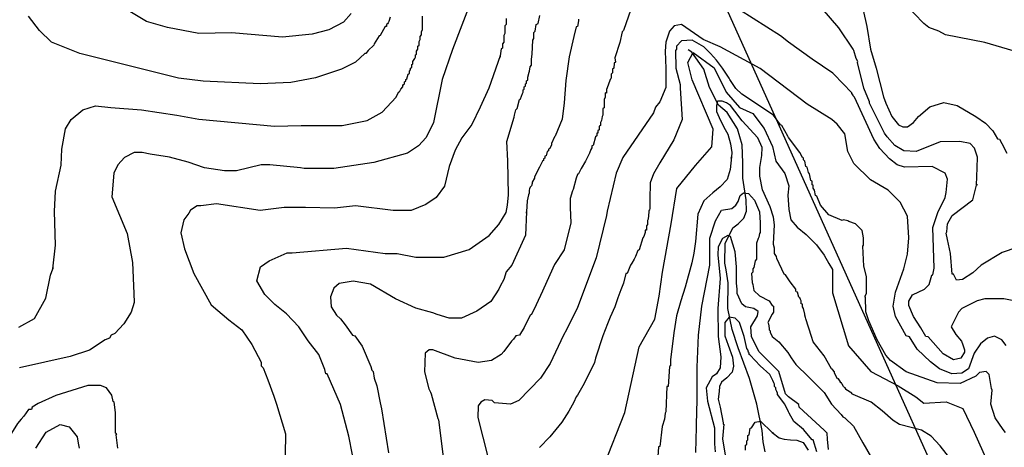
# Model space of a CAD drawing. Units: metres. Extents: x -11885 to 35813, y -2302 to 8944.
# Drawn here: x -9473 to -8096, y 3166 to 3764 of the extents above; entities that cross this region are included whole.
import ezdxf

# ---------------------------------------------------------------- set-up
doc = ezdxf.new("R2010")
doc.units = ezdxf.units.M
doc.header["$LTSCALE"] = 20
doc.header["$MEASUREMENT"] = 0
for name, color, linetype in [('dmc', 5, 'Continuous'), ('dmp', 8, 'Continuous'), ('song suoi', 3, 'Continuous')]:
    doc.layers.add(name, color=color, linetype=linetype)
picture_1 = doc.add_image_def('image1.tif', size_in_pixel=(8460, 9454))

msp = doc.modelspace()

# ---------------------------------------------------------------- linework, layer by layer
at = {"layer": 'dmc'}
for points, elevation in [([(-8839.5, 3797.2), (-8867.7, 3722.6), (-8882.6, 3680.5), (-8894.4, 3620.4), (-8904.6, 3599.3), (-8915.6, 3587.5), (-8930.8, 3577.3), (-8978.2, 3564.6), (-9034, 3556.2), (-9075.4, 3556.2), (-9080.5, 3557), (-9123.6, 3561.2), (-9135.5, 3561.2), (-9170.1, 3552.8), (-9187.1, 3552.8), (-9215, 3557), (-9237.5, 3564.9), (-9263.6, 3571.6), (-9290.9, 3575.9), (-9302.1, 3578.2), (-9313.1, 3578.2), (-9326.6, 3571.4), (-9335.9, 3561.2), (-9341.8, 3549.4), (-9344.4, 3516.4), (-9323.2, 3464.8), (-9315.6, 3424.2), (-9313.9, 3381.1), (-9313.1, 3368.4), (-9317.3, 3354.9), (-9327.5, 3338.8), (-9340.1, 3325.3), (-9345.2, 3322.7), (-9347.7, 3318.5), (-9353.7, 3316), (-9375.7, 3301.6), (-9402.7, 3293.1), (-9473.8, 3277.1)], 800), ([(-8093.5, 3308.4), (-8099.5, 3316.3), (-8109.6, 3321.5), (-8119.7, 3318.7), (-8129.4, 3310.6), (-8138.3, 3297.4), (-8145.9, 3275.4), (-8155.3, 3269.5), (-8169.6, 3268.6), (-8186.5, 3275.4), (-8199.2, 3285.5), (-8217.8, 3303.3), (-8228.8, 3320.2), (-8233.1, 3321.9), (-8248.3, 3349), (-8251.7, 3363.3), (-8248.3, 3382.8), (-8236.4, 3415.8), (-8231.4, 3436.1), (-8229.7, 3458.9), (-8231.4, 3489.4), (-8241.5, 3508.8), (-8258.4, 3525.7), (-8283, 3540.1), (-8306.6, 3562.9), (-8314.9, 3579.8), (-8319, 3604.5), (-8329.6, 3618), (-8337.1, 3624.7), (-8371.8, 3645.8), (-8437.7, 3695.7), (-8493.5, 3726.2), (-8517.2, 3736.3), (-8547.7, 3757.5), (-8557.8, 3755.8), (-8564.6, 3748.1), (-8569.7, 3732.9), (-8570.5, 3720.2), (-8569.7, 3695.7), (-8569.7, 3669.5), (-8578.1, 3649.2), (-8584, 3641.6), (-8586.6, 3634), (-8629.7, 3571.4), (-8639, 3549.4), (-8651.7, 3496.1), (-8652.5, 3490.2), (-8666.9, 3431), (-8693.1, 3361.6), (-8708.4, 3330.4), (-8712.6, 3322.7), (-8731.2, 3283), (-8744.7, 3262.7), (-8775.2, 3231.4), (-8787, 3226.3), (-8809, 3228), (-8812.4, 3231.4), (-8822.5, 3232.2), (-8828.5, 3228.9), (-8831.8, 3223.8), (-8832.7, 3207.7), (-8811.5, 3124.8)], 775), ([(-8342.1, 3162.7), (-8343.3, 3177.1), (-8343.8, 3185.7), (-8348.1, 3190), (-8382.8, 3222.1), (-8383.6, 3225.5), (-8398, 3236.5), (-8402.2, 3240.7), (-8411.5, 3272), (-8439.4, 3299.9), (-8449.6, 3321), (-8450.4, 3334.6), (-8441.1, 3349.8), (-8440.3, 3355.7), (-8446.2, 3360), (-8458, 3362.5), (-8463.1, 3366.7), (-8469.9, 3381.1), (-8469.9, 3387), (-8470.7, 3395.5), (-8470.7, 3418.3), (-8472.4, 3439.5), (-8479.2, 3460.6), (-8482.6, 3462.3), (-8490.2, 3458.1), (-8496.1, 3446.2), (-8496.9, 3435.2), (-8493.5, 3402.2), (-8496.9, 3360), (-8496.1, 3321), (-8492.7, 3292.3), (-8493.5, 3277.1), (-8498.6, 3268.6), (-8504.5, 3264.4), (-8513, 3249.2), (-8511.3, 3230.6), (-8501.2, 3193.3), (-8501.2, 3170.5), (-8500.3, 3159.5)], 750)]:
    msp.add_lwpolyline(points, dxfattribs=dict(at, elevation=elevation))
at = {"layer": 'dmp'}
for points, elevation in [([(-9009.5, 3772.7), (-9020.4, 3760.8), (-9040.7, 3749.8), (-9064.4, 3743.9), (-9105.9, 3739.7), (-9176.9, 3745.6), (-9222.6, 3744.8), (-9266.6, 3753.2), (-9296.2, 3761.7), (-9321.5, 3776.9)], 815), ([(-8618.5, 3778.3), (-8628.9, 3749), (-8630.6, 3747.3), (-8633.9, 3732.1), (-8640.7, 3710.9), (-8639.9, 3705), (-8641.6, 3703.3), (-8642.4, 3696.6), (-8644.1, 3694.9), (-8644.1, 3689.8), (-8645.8, 3688.1), (-8645.8, 3683.9), (-8646.6, 3681.3), (-8647.5, 3680.5), (-8650.1, 3672.7), (-8652.3, 3666.6), (-8652.3, 3661.2), (-8654.2, 3661.9), (-8654.2, 3656), (-8655.9, 3652.6), (-8655.9, 3640.7), (-8657.6, 3639.9), (-8657.6, 3630.6), (-8658.5, 3628.9), (-8659.3, 3623), (-8661, 3620.4), (-8661, 3616.2), (-8662.7, 3615.4), (-8662.7, 3610.3), (-8664.4, 3608.6), (-8664.4, 3605.2), (-8666.1, 3605.2), (-8666.1, 3601.8), (-8667.8, 3600.1), (-8671.2, 3588.3), (-8672.8, 3587.5), (-8672.8, 3584.9), (-8674.5, 3582.4), (-8676.2, 3577.3), (-8682.1, 3566.3), (-8688.1, 3556.2), (-8691.5, 3548.6), (-8693.1, 3547.7), (-8694.8, 3542.6), (-8699.1, 3526.6), (-8699.9, 3524.9), (-8703.3, 3513.9), (-8703.3, 3501.2), (-8702.4, 3480), (-8711.8, 3442), (-8725.3, 3421.7), (-8732, 3407.3), (-8742.2, 3384.5), (-8750.7, 3365), (-8757.4, 3351.5), (-8759.1, 3350.7), (-8767.6, 3333.7), (-8774.3, 3322.7), (-8779.4, 3321.9), (-8782.4, 3317.2), (-8785.3, 3314.4), (-8796.3, 3299.9), (-8799.7, 3295.7), (-8813.2, 3287.2), (-8831.8, 3284.7), (-8864, 3290.6), (-8895.3, 3302.4), (-8900.4, 3302.4), (-8906.3, 3297.4), (-8907.1, 3271.2), (-8901.2, 3247.5), (-8898.7, 3243.2), (-8897.8, 3240.7), (-8888.5, 3206), (-8887.7, 3204.3), (-8880.9, 3152.7)], 780), ([(-8071.5, 3368.4), (-8096.9, 3373.5), (-8123.1, 3373.5), (-8134.1, 3370.9), (-8155.3, 3360), (-8160.3, 3354.9), (-8170.5, 3334.6), (-8163.7, 3323.6), (-8155.9, 3314.3), (-8154.2, 3309.2), (-8151.7, 3302.4), (-8151.9, 3299.1), (-8156.9, 3290.6), (-8167.1, 3288.1), (-8181.5, 3296.5), (-8202.6, 3320.2), (-8206, 3321), (-8212.8, 3332.9), (-8222.9, 3349), (-8229.7, 3364.2), (-8229.7, 3370.1), (-8224.6, 3379.4), (-8207.7, 3387), (-8200.9, 3393.8), (-8197.5, 3406.5), (-8195.8, 3407.3), (-8194.2, 3416.6), (-8195.8, 3473.3), (-8189.1, 3494.4), (-8178.9, 3515.6), (-8177.2, 3522.3), (-8175.5, 3540.9), (-8178.9, 3549.4), (-8196.7, 3558.7), (-8235.6, 3557.9), (-8245.7, 3561.2), (-8256.7, 3569.7), (-8270.3, 3584.1), (-8278.7, 3596.8), (-8305.8, 3656), (-8307.5, 3657.7), (-8307.5, 3658.5), (-8309.2, 3661), (-8309.2, 3661.9), (-8334.3, 3688), (-8336.1, 3689.2), (-8365, 3709.2), (-8398, 3732.9), (-8409, 3741.4), (-8466.5, 3777.8)], 780), ([(-8078.3, 3445.3), (-8099, 3438.5), (-8128.2, 3420.8), (-8140, 3409.9), (-8154.4, 3400.5), (-8162.9, 3399.7), (-8167.1, 3408.2), (-8168.8, 3408.2), (-8171.3, 3436.9), (-8175.5, 3456.4), (-8177.2, 3465.7), (-8176.4, 3467.4), (-8175.5, 3478.4), (-8168.8, 3490.2), (-8140, 3512.2), (-8135, 3532.5), (-8134.1, 3534.2), (-8135, 3532.5), (-8134.2, 3557.1), (-8133.5, 3571.9), (-8137.8, 3584.4), (-8143.7, 3591), (-8158.2, 3593.9), (-8185.7, 3593.4), (-8219.5, 3579.8), (-8236.4, 3580.7), (-8249.1, 3588.3), (-8260.1, 3600.1), (-8263.5, 3605.2), (-8284.6, 3647.5), (-8284.6, 3649.2), (-8292.3, 3668.6), (-8301.6, 3704.2), (-8300.7, 3705.9), (-8303.3, 3710.1), (-8306.6, 3721.1), (-8307.5, 3722.8), (-8327.6, 3752.9), (-8350.7, 3779.8)], 785), ([(-8293.4, 3777.6), (-8288.5, 3754.7), (-8283, 3722.9), (-8275.4, 3696.6), (-8265, 3656.4), (-8261.8, 3647.5), (-8253.4, 3628.9), (-8244.1, 3617.1), (-8238.1, 3614.5), (-8231.4, 3614.5), (-8222.9, 3620.4), (-8216.1, 3628.9), (-8200.1, 3642.4), (-8180.6, 3648.4), (-8162, 3644.1), (-8135.8, 3628.9), (-8122.3, 3619.6), (-8112.1, 3608.6), (-8105.4, 3597.6), (-8102.8, 3596.8), (-8099.4, 3590.8), (-8092.7, 3577.3)], 790), ([(-8059.7, 3713.5), (-8123.1, 3732.1), (-8178.1, 3743.1), (-8187.4, 3748.1), (-8201.8, 3753.2), (-8208.5, 3759.1), (-8235.6, 3787.1)], 790), ([(-9474.7, 3334), (-9452.5, 3346), (-9436.9, 3374.4), (-9430.5, 3406.8), (-9427.2, 3415.8), (-9427.2, 3417.5), (-9427.2, 3415.8), (-9423.2, 3448.6), (-9424.8, 3495.8), (-9423.2, 3524.1), (-9415.4, 3560.6), (-9414.4, 3583.2), (-9409.5, 3611.7), (-9401.3, 3624.5), (-9385, 3638.3), (-9367.3, 3643.8), (-9345.7, 3641.5), (-9302.8, 3638), (-9253.7, 3630.8), (-9222.8, 3625), (-9116.9, 3615.4), (-9079.6, 3616.2), (-9022.1, 3616.2), (-8987.5, 3623), (-8966.3, 3634.8), (-8946.9, 3656), (-8943.5, 3662.7), (-8941.8, 3663.6), (-8941.8, 3664.4), (-8940.1, 3667), (-8937.6, 3670.3), (-8937.6, 3672), (-8936.7, 3673.7), (-8935, 3674.6), (-8935, 3677.1), (-8933.3, 3678), (-8933.3, 3680.5), (-8931.6, 3681.3), (-8930, 3688.1), (-8928.3, 3688.9), (-8928.3, 3692.3), (-8926.6, 3694), (-8926.6, 3696.6), (-8924.9, 3697.4), (-8924.9, 3701.6), (-8923.2, 3702.5), (-8923.2, 3704.2), (-8923.2, 3705.9), (-8920.6, 3710.1), (-8919.8, 3711.8), (-8919.8, 3715.2), (-8918.1, 3716), (-8918.1, 3720.2), (-8916.4, 3722.8), (-8916.4, 3727), (-8914.7, 3728.7), (-8914.7, 3733.8), (-8913, 3736.3), (-8913, 3740.5), (-8911.3, 3743.1), (-8911.3, 3747.3), (-8909.7, 3750.7), (-8909.7, 3769.3)], 805), ([(-8955.3, 3767.6), (-8957, 3761.7), (-8957.9, 3760), (-8958.7, 3758.3), (-8960.4, 3757.5), (-8960.4, 3754.9), (-8962.1, 3754.9), (-8968.9, 3742.2), (-8970.5, 3741.4), (-8977.3, 3730.4), (-8978.2, 3728.7), (-8985.8, 3721.1), (-8989.2, 3716.9), (-8990.8, 3716.9), (-9003.5, 3705), (-9023, 3694.9), (-9059.4, 3683), (-9094, 3676.3), (-9137.2, 3674.6), (-9216.7, 3678), (-9251.3, 3682.2), (-9389.2, 3716.9), (-9428.9, 3732.9), (-9445.9, 3749), (-9461.1, 3769.3)], 810), ([(-8792.9, 3765.9), (-8792.9, 3757.5), (-8794.6, 3755.8), (-8794.6, 3744.8), (-8796.3, 3742.2), (-8796.3, 3732.9), (-8798, 3730.4), (-8798, 3724.5), (-8799.7, 3723.6), (-8801.4, 3713.5), (-8801.4, 3711.8), (-8801.4, 3713.5), (-8816.9, 3668.5), (-8829, 3641.7), (-8841.1, 3617.7), (-8855, 3598.7), (-8864.3, 3581.7), (-8872.7, 3558.6), (-8878.9, 3531.4), (-8891, 3515.2), (-8905.4, 3505.7), (-8925.7, 3497), (-8951.1, 3497), (-9003.5, 3503.7), (-9033.1, 3500.3), (-9073.7, 3501.2), (-9103.3, 3501.2), (-9137.2, 3497), (-9198.1, 3506.3), (-9220, 3503.7), (-9225.1, 3503.7), (-9234.4, 3497.8), (-9237, 3493.6), (-9243.7, 3484.3), (-9248, 3466), (-9242.9, 3443.5), (-9229.6, 3408.9), (-9205.3, 3365.1), (-9180.8, 3344.2), (-9162.7, 3330.4), (-9148.5, 3309.9), (-9135.4, 3285), (-9135.5, 3279.6), (-9132.9, 3277.1), (-9126.2, 3260.2), (-9117.7, 3237.3), (-9114.3, 3226.3), (-9101.7, 3184.9), (-9102, 3155.5)], 795), ([(-9007.8, 3155.3), (-9012.8, 3181.5), (-9024.7, 3225.5), (-9043.3, 3268.6), (-9045, 3268.6), (-9046.7, 3274.5), (-9055.1, 3295.7), (-9069.9, 3315), (-9082.9, 3334.3), (-9100.2, 3352.6), (-9116.4, 3365.7), (-9130.6, 3379.8), (-9141.7, 3399), (-9136.3, 3418.3), (-9124.5, 3426.8), (-9099.1, 3437.8), (-9092.3, 3437.8), (-9016.2, 3444.5), (-8962.1, 3436.9), (-8945.2, 3436.9), (-8919, 3431.8), (-8880.1, 3431.8), (-8844.5, 3442.8), (-8816.6, 3462.3), (-8803.1, 3477.5), (-8792.9, 3494.4), (-8791.2, 3504.6), (-8789.6, 3519), (-8790.6, 3566.9), (-8791.9, 3593.9), (-8781.6, 3628), (-8781.1, 3630.6), (-8779.4, 3638.2), (-8777.7, 3639.9), (-8774.3, 3652.6), (-8772.6, 3653.4), (-8770.1, 3661), (-8769.3, 3662.7), (-8769.3, 3666.1), (-8767.6, 3667), (-8767.6, 3670.3), (-8765.9, 3671.2), (-8765.9, 3674.6), (-8764.2, 3675.4), (-8764.2, 3678.8), (-8762.5, 3679.6), (-8762.5, 3683.9), (-8760.8, 3690.6), (-8760, 3692.3), (-8759.1, 3698.3), (-8757.4, 3700.8), (-8757.4, 3709.2), (-8756.6, 3716), (-8755.7, 3735.5), (-8754, 3738), (-8754, 3746.5), (-8752.3, 3748.1), (-8750.7, 3757.5), (-8748.1, 3759.1), (-8745.6, 3770.1)], 790), ([(-8691.5, 3765.1), (-8691.5, 3762.5), (-8693.1, 3754.9), (-8694.8, 3754.1), (-8698.2, 3740.5), (-8704.6, 3712.2), (-8709.5, 3678.9), (-8711.6, 3647.9), (-8714.4, 3625), (-8724.2, 3601.1), (-8725.3, 3600.1), (-8729.5, 3590.8), (-8729.5, 3589.1), (-8732, 3584.1), (-8733.7, 3583.2), (-8733.7, 3580.7), (-8735.4, 3579.8), (-8737.1, 3573.9), (-8738.8, 3573.1), (-8738.8, 3570.5), (-8740.5, 3569.7), (-8740.5, 3567.2), (-8742.2, 3566.3), (-8746.4, 3557.9), (-8753.2, 3544.3), (-8753.2, 3542.6), (-8756.6, 3536.7), (-8756.6, 3535), (-8757.4, 3531.6), (-8759.1, 3529.9), (-8760, 3527.4), (-8760.8, 3525.7), (-8760.8, 3521.5), (-8761.6, 3519), (-8763.3, 3510.5), (-8764.2, 3495.3), (-8764.2, 3493.6), (-8764.2, 3495.3), (-8766, 3462.9), (-8785.1, 3420.5), (-8792.9, 3411.5), (-8796.3, 3400.5), (-8801.4, 3391.2), (-8803.1, 3387), (-8814.3, 3369.9), (-8834.1, 3356.3), (-8855.5, 3346.4), (-8872.4, 3346.4), (-8889.4, 3351.5), (-8895.3, 3354), (-8919.4, 3360.7), (-8947.8, 3373.8), (-8982.6, 3394.3), (-9007.1, 3398.3), (-9026.3, 3394.9), (-9034.1, 3388.7), (-9038.7, 3376.6), (-9037.5, 3362.4), (-9030.3, 3350.9), (-9024.7, 3345.6), (-9017.9, 3337.1), (-9007.8, 3322.7), (-9004.4, 3321.9), (-8994.2, 3307.5), (-8982.4, 3278.8), (-8980.7, 3273.7), (-8979, 3272), (-8977.3, 3262.7), (-8973.9, 3251.7), (-8968.9, 3228), (-8967.2, 3219.6), (-8957.6, 3158)], 785), ([(-8094.4, 3186.6), (-8097.7, 3190.8), (-8108.7, 3206.9), (-8114.7, 3226.3), (-8113, 3245.8), (-8113.8, 3248.3), (-8117.2, 3267.8), (-8121.4, 3272), (-8130.7, 3270.3), (-8135.8, 3265.2), (-8157.8, 3255.1), (-8189.9, 3255.9), (-8233.1, 3271.2), (-8255, 3287.2), (-8261.8, 3294.8), (-8273.7, 3316), (-8285.5, 3342.7), (-8289.6, 3355.3), (-8290, 3376.4), (-8290.6, 3376), (-8290.6, 3377.7), (-8288.9, 3381.1), (-8288.9, 3404.8), (-8292.3, 3419.2), (-8294, 3447.1), (-8293.1, 3448.8), (-8293.1, 3458.9), (-8294.8, 3469.1), (-8304.1, 3478.4), (-8313.4, 3481.7), (-8315.1, 3482.6), (-8321, 3484.3), (-8322.7, 3483.4), (-8341.3, 3491), (-8353.2, 3504.6), (-8358.2, 3517.3), (-8359.9, 3518.1), (-8361.6, 3525.7), (-8363.3, 3528.3), (-8363.3, 3532.5), (-8365, 3533.3), (-8365, 3538.4), (-8366.7, 3539.3), (-8368.4, 3548.6), (-8370.1, 3550.2), (-8371.8, 3557.9), (-8373.5, 3558.7), (-8375.1, 3566.3), (-8376.8, 3568), (-8376.8, 3570.5), (-8378.5, 3571.4), (-8381.9, 3578.2), (-8398, 3599.3), (-8398.8, 3601), (-8407.3, 3616.2), (-8409, 3617.1), (-8419.1, 3630.6), (-8463.1, 3660.2), (-8471.6, 3667.8), (-8480, 3680.5), (-8480.9, 3682.2), (-8490.2, 3696.6), (-8498.6, 3707.6), (-8507.1, 3716.9), (-8516.4, 3726.2), (-8532.5, 3735.5), (-8547.7, 3734.6), (-8554.4, 3727), (-8554.4, 3722.8), (-8556.1, 3721.1), (-8555.3, 3696.6), (-8549.4, 3673.7), (-8549.4, 3668.6), (-8546.8, 3624.7), (-8558.3, 3596.1), (-8577.8, 3564), (-8586.6, 3548.6), (-8591.4, 3535.7), (-8591.7, 3512.8), (-8591.7, 3500.3), (-8592.5, 3497.8), (-8593.3, 3497), (-8593.3, 3495.3), (-8594.2, 3485.1), (-8595, 3483.4), (-8595, 3477.5), (-8596.7, 3475.8), (-8596.7, 3469.9), (-8598.4, 3469.9), (-8598.4, 3466.5), (-8600.1, 3460.6), (-8601.8, 3458.9), (-8606.9, 3442), (-8608.6, 3441.1), (-8612, 3432.7), (-8613.6, 3429.3), (-8617, 3423.4), (-8618.7, 3420.8), (-8623.8, 3409), (-8625.5, 3409), (-8628.9, 3395.5), (-8632.3, 3386.2), (-8636.5, 3375.2), (-8640.7, 3362.5), (-8647.5, 3348.1), (-8650.9, 3338.8), (-8654.2, 3330.4), (-8657.6, 3321.9), (-8667.8, 3290.6), (-8669.5, 3284.7), (-8683.8, 3255.1), (-8693.1, 3239), (-8694.8, 3236.5), (-8698.2, 3228.9), (-8705, 3216.2), (-8708.4, 3211.1), (-8715.1, 3201), (-8732, 3180.7), (-8746.4, 3165.4)], 770), ([(-8656.1, 3139.8), (-8626.8, 3214.6), (-8606.6, 3306.6), (-8585, 3345), (-8578.9, 3377.3), (-8574.3, 3411.1), (-8562, 3478.7), (-8554.3, 3527.8), (-8528.1, 3560.1), (-8505.1, 3586.2), (-8503.5, 3610.8), (-8532.7, 3679.9), (-8538.9, 3704.5), (-8531.2, 3718.3), (-8502, 3696.8), (-8485.1, 3663), (-8466.6, 3641.5), (-8447.8, 3632.9), (-8432, 3612.1), (-8420.5, 3586.9), (-8415.4, 3566.1), (-8403.2, 3548.8), (-8397.5, 3531.6), (-8398.9, 3518.7), (-8397.5, 3498.6), (-8394.6, 3484.2), (-8386, 3474.1), (-8373, 3463.4), (-8358.6, 3449), (-8347.8, 3434.6), (-8341.4, 3423.1), (-8336.3, 3414.5), (-8336.2, 3414.1), (-8336.2, 3381.9), (-8313.9, 3307.9), (-8282.6, 3272.1), (-8244.5, 3252), (-8219.9, 3236.3), (-8208.7, 3227.4), (-8177.4, 3229.6), (-8153.9, 3220.3), (-8138, 3187.1), (-8106.2, 3115)], 765), ([(-8156.9, 3130.8), (-8185.7, 3168), (-8198.4, 3181.5), (-8211.9, 3190), (-8242.4, 3197.6), (-8251.7, 3203.5), (-8266.9, 3217), (-8282.1, 3228.9), (-8307.5, 3239.9), (-8309.2, 3240.7), (-8309.2, 3241.5), (-8317.6, 3246.6), (-8317.6, 3247.5), (-8318.5, 3249.2), (-8319.3, 3249.2), (-8321, 3250.9), (-8322.7, 3254.2), (-8323.6, 3255.9), (-8325.2, 3255.9), (-8325.2, 3257.6), (-8327.8, 3261.8), (-8329.5, 3261.8), (-8333.7, 3269.5), (-8333.7, 3271.2), (-8336.2, 3274.5), (-8337.9, 3275.4), (-8348.1, 3294), (-8363.3, 3313.4), (-8365.8, 3321), (-8373.5, 3345.6), (-8374.3, 3347.3), (-8375.1, 3350.7), (-8375.1, 3352.3), (-8376.8, 3360), (-8378.5, 3362.5), (-8378.5, 3365.9), (-8380.2, 3366.7), (-8380.2, 3370.9), (-8381.1, 3372.6), (-8381.9, 3375.2), (-8383.6, 3376), (-8385.3, 3382.8), (-8387, 3383.6), (-8387.8, 3385.3), (-8387.8, 3387), (-8395.4, 3397.2), (-8402.2, 3407.3), (-8403.9, 3408.2), (-8414, 3430.2), (-8414.9, 3432.7), (-8417.4, 3436.9), (-8417.4, 3444.5), (-8419.1, 3449.6), (-8419.1, 3450.4), (-8417.7, 3477.2), (-8418.9, 3488.1), (-8423.7, 3502.1), (-8434.1, 3526.2), (-8438.2, 3545.1), (-8437.8, 3557.6), (-8435.4, 3574), (-8434.9, 3585.2), (-8440.8, 3598.7), (-8462.8, 3622.8), (-8473.1, 3636.3), (-8479.2, 3644), (-8484.7, 3648), (-8490.8, 3650.4), (-8497.4, 3650), (-8498.7, 3644.8), (-8498.5, 3635.9), (-8494.9, 3627.2), (-8488.4, 3613.8), (-8482.8, 3603.8), (-8479.1, 3590.4), (-8477.2, 3578.3), (-8477.5, 3572.2), (-8478.3, 3570.5), (-8477.5, 3572.2), (-8479.4, 3554.6), (-8483.7, 3540.7), (-8493.3, 3530.2), (-8503.7, 3522), (-8516.4, 3510.6), (-8524.6, 3492), (-8528.2, 3453.9), (-8530.1, 3437.4), (-8533.1, 3423.9), (-8542.4, 3389.7), (-8548.4, 3371), (-8554.8, 3349.7), (-8558.1, 3326.2), (-8561.1, 3303), (-8562.9, 3288.9), (-8562.9, 3279.6), (-8564.6, 3278.8), (-8566.3, 3250.9), (-8568, 3250.9), (-8569.7, 3215.3), (-8570.5, 3213.6), (-8571.4, 3205.2), (-8574.7, 3195), (-8578.1, 3167.1), (-8579.8, 3166.3), (-8581.5, 3139.2)], 760), ([(-8527.4, 3158.7), (-8526.5, 3194.2), (-8526.5, 3197.6), (-8525.7, 3232.2), (-8525.7, 3249.2), (-8525.7, 3277.9), (-8523.6, 3322.8), (-8519.3, 3363.5), (-8507.9, 3420.6), (-8507.9, 3458.4), (-8500, 3482.7), (-8491.4, 3497.6), (-8477.2, 3499.8), (-8471.8, 3504.6), (-8468.5, 3510), (-8465.4, 3518), (-8460.8, 3522), (-8453.7, 3521.1), (-8445.5, 3511.7), (-8438.6, 3495.2), (-8437.6, 3479.9), (-8437.7, 3480), (-8437.7, 3477.5), (-8437.7, 3475.8), (-8437.7, 3466.5), (-8438.6, 3464.8), (-8439.4, 3459.8), (-8440.3, 3458.1), (-8442.8, 3451.3), (-8442.8, 3429.3), (-8444.5, 3426.8), (-8446.2, 3417.5), (-8447.9, 3415.8), (-8447.9, 3410.7), (-8449.6, 3409), (-8448.7, 3396.3), (-8447.9, 3393.8), (-8446.2, 3385.3), (-8438.6, 3377.7), (-8425, 3370.9), (-8420.8, 3364.2), (-8419.1, 3363.3), (-8419.1, 3354.9), (-8420.8, 3352.3), (-8426.7, 3340.5), (-8425.9, 3338.8), (-8425, 3332), (-8425, 3330.4), (-8423.4, 3328.7), (-8423.4, 3327), (-8420.8, 3321), (-8411.5, 3313.5), (-8398.7, 3298.4), (-8394.2, 3291), (-8387.6, 3281.5), (-8370.1, 3264.4), (-8348.1, 3242.4), (-8337.9, 3226.3), (-8324.4, 3211.9), (-8321.9, 3208.6), (-8319.3, 3206.9), (-8306.8, 3195.5), (-8293.9, 3172.2), (-8281.9, 3151)], 755), ([(-8358.2, 3159.5), (-8363.3, 3176.4), (-8365, 3176.4), (-8376.8, 3190.8), (-8390.4, 3201.8), (-8397.1, 3213.6), (-8398, 3215.3), (-8403.1, 3226.3), (-8413.2, 3239.9), (-8413.2, 3241.5), (-8414, 3244.1), (-8415.7, 3246.6), (-8415.7, 3249.2), (-8417.4, 3250.9), (-8417.4, 3254.2), (-8418.3, 3255.9), (-8420, 3259.3), (-8420.8, 3261), (-8424.2, 3267.8), (-8437.7, 3279.6), (-8451.3, 3294.8), (-8453, 3295.7), (-8453, 3297.4), (-8453.8, 3299.1), (-8454.6, 3302.4), (-8456.3, 3304.1), (-8459.7, 3321), (-8466.5, 3340.5), (-8472.4, 3346.4), (-8480.9, 3348.1), (-8486.8, 3340.5), (-8486.8, 3321.9), (-8482.5, 3308.9), (-8476.2, 3291.9), (-8474.8, 3279.3), (-8476.7, 3271.1), (-8484.4, 3262.9), (-8491.8, 3257.1), (-8494.3, 3251.1), (-8495.1, 3243.7), (-8496.3, 3233), (-8493.5, 3221.8), (-8489.3, 3200.1), (-8489.3, 3198.4), (-8488.5, 3198.4), (-8490.2, 3177.7), (-8486.3, 3155)], 745), ([(-9335.9, 3164.6), (-9338.4, 3183.2), (-9337.6, 3184.9), (-9339.3, 3185.7), (-9339.3, 3211.1), (-9339.3, 3214.5), (-9341, 3228.9), (-9342.7, 3229.7), (-9344.4, 3239), (-9352, 3249.2), (-9360.4, 3252.5), (-9378.2, 3252.5), (-9423, 3238.2), (-9447.5, 3227.2), (-9456, 3222.1), (-9456.8, 3218.7), (-9461.1, 3218.7), (-9467.8, 3209.4), (-9471.2, 3205.2), (-9476.3, 3199.3), (-9484.8, 3185.7), (-9489.8, 3177.3), (-9496.6, 3164.6)], 795), ([(-9450.6, 3164.7), (-9436.4, 3186.8), (-9416.6, 3197.8), (-9404.4, 3194.4), (-9392.8, 3180.6), (-9391.7, 3171.4), (-9390, 3164.6)], 790), ([(-8458, 3162), (-8458, 3168.8), (-8456.3, 3169.7), (-8456.3, 3174.7), (-8454.6, 3176.4), (-8454.6, 3182.3), (-8453, 3183.2), (-8451.3, 3192.5), (-8449.6, 3193.3), (-8444.5, 3201), (-8436.9, 3202.6), (-8420.8, 3186.6), (-8419.1, 3185.7), (-8420.8, 3186.6), (-8411, 3179.1), (-8404, 3177.4), (-8395.2, 3176.5), (-8386.3, 3175.9), (-8377.3, 3172.5), (-8370.2, 3161.9)], 740)]:
    msp.add_lwpolyline(points, dxfattribs=dict(at, elevation=elevation))
at = {"layer": 'song suoi'}
for points in [[(-7571.6, 1330.6), (-7862.6, 2396.7), (-8586.9, 4007.4), (-9788.2, 4594.5), (-10227.8, 5687.2), (-10242.2, 6923.7)], [(-8430.4, 3159.5), (-8433.5, 3173.4), (-8434.6, 3189.2), (-8442.3, 3226), (-8452.6, 3262.3), (-8468.2, 3305.2), (-8476.9, 3330.8), (-8482.9, 3360.1), (-8482.4, 3396.1), (-8484.9, 3414), (-8486.9, 3423.7), (-8486.7, 3450.9), (-8475.9, 3472.9), (-8468.1, 3478.6), (-8460.6, 3486.6), (-8456.6, 3496.2), (-8457.2, 3512.1), (-8461.6, 3542.3), (-8461.6, 3564.1), (-8462.7, 3589.2), (-8469.4, 3611.7), (-8483.7, 3634.2), (-8495.7, 3644.7), (-8508.2, 3669.5), (-8516.3, 3695.1), (-8532.9, 3718.6), (-8538.1, 3722)]]:
    msp.add_lwpolyline(points, dxfattribs=at)

# ---------------------------------------------------------------- referenced raster images: frames only (the image files are external)
image = msp.add_image(picture_1, insert=(-11884.6, 210.8), size_in_units=(7155, 7995.7))
image.dxf.flags = 15

doc.saveas('drawing.dxf')
